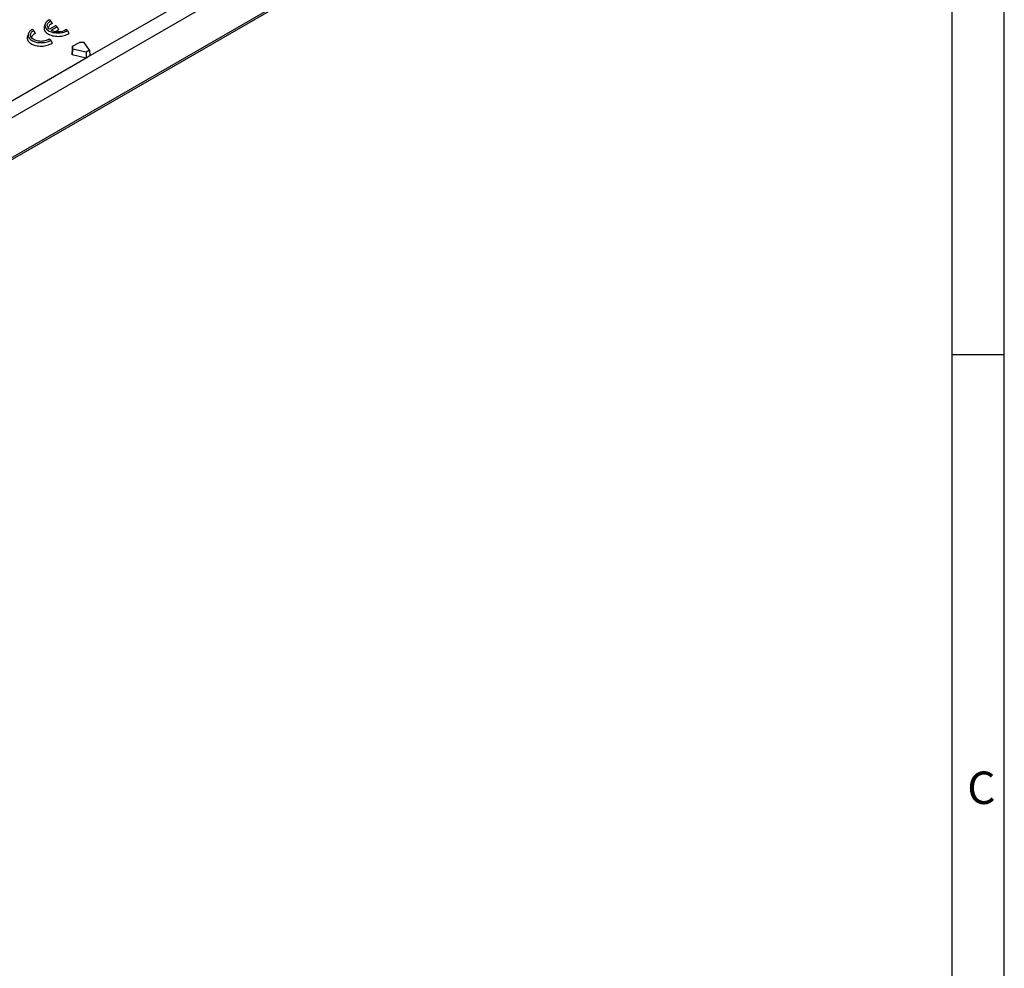
# Model space of a CAD drawing. Units: millimetres. Extents: x 35 to 2065, y 35 to 1450.
# Drawn here: x 1784 to 2065, y 817 to 1088 of the extents above; entities that cross this region are included whole.
import ezdxf

# ---------------------------------------------------------------- set-up
doc = ezdxf.new("R2010")
doc.units = ezdxf.units.MM
doc.header["$LTSCALE"] = 5
doc.layers.add('HAURATON_FRAME_LOGO', color=1, linetype='Continuous')
doc.layers.add('HAURATON_PRODUCT_CONTOUR', color=7, linetype='Continuous', lineweight=25)
doc.styles.add('SLDTEXTSTYLE1', font='GOTHIC.TTF', dxfattribs={"width": 0.913})

msp = doc.modelspace()

# ---------------------------------------------------------------- linework, layer by layer
at = {"layer": 'HAURATON_FRAME_LOGO'}
for p, q in [((2065, 190), (2065, 1450)), ((2050, 1435), (2050, 190)), ((2050, 992.5), (2065, 992.5))]:
    msp.add_line(p, q, dxfattribs=at)
at = {"layer": 'HAURATON_PRODUCT_CONTOUR'}
for p, q in [((1925.13, 1147.65), (1804.05, 1077.75)), ((1925.94, 1143.31), (1682.35, 1002.7)), ((1699.49, 1000.68), (1881.43, 1105.71)), ((1699.56, 1001.31), (1881.85, 1106.54)), ((1792.87, 1087.78), (1792.41, 1088.05)), ((1792.87, 1087.78), (1793.27, 1086.96)), ((1788.06, 1085.01), (1787.6, 1085.28)), ((1788.06, 1085.01), (1788.46, 1084.18)), ((1791.29, 1086.88), (1791.02, 1086.1)), ((1794.24, 1086.34), (1792.55, 1085.36)), ((1793.02, 1085.09), (1794.71, 1086.07)), ((1794.23, 1084.75), (1795.09, 1085.25)), ((1794.71, 1086.07), (1794.24, 1086.34)), ((1794.71, 1086.07), (1795.09, 1085.25)), ((1797.68, 1085.01), (1797.22, 1085.27)), ((1797.68, 1085.01), (1798.05, 1084.2)), ((1786.48, 1084.11), (1786.22, 1083.32)), ((1792.87, 1082.23), (1792.41, 1082.5)), ((1792.87, 1082.23), (1793.24, 1081.42)), ((1799.11, 1080.5), (1798.97, 1078.9)), ((1799.11, 1079.72), (1798.97, 1078.03)), ((1799.11, 1080.5), (1801.06, 1081.63)), ((1799.11, 1079.72), (1799.11, 1080.5)), ((1802.96, 1078.87), (1799.11, 1079.72)), ((1802.41, 1081.63), (1801.06, 1081.63)), ((1803.89, 1079.41), (1802.41, 1081.63)), ((1803.89, 1079.41), (1802.96, 1078.87)), ((1803.89, 1079.41), (1804.05, 1077.75)), ((1802.99, 1077.14), (1681.92, 1007.24)), ((1798.97, 1078.03), (1798.97, 1078.9)), ((1802.99, 1077.14), (1798.97, 1078.03)), ((1802.96, 1078.87), (1802.99, 1077.14)), ((1804.05, 1077.75), (1802.99, 1077.14))]:
    msp.add_line(p, q, dxfattribs=at)
at = {"layer": 'HAURATON_PRODUCT_CONTOUR', "flags": 128}
for points in [[(1792.41, 1088.05), (1792.12, 1087.88), (1791.87, 1087.69), (1791.66, 1087.49), (1791.48, 1087.27), (1791.35, 1087.04), (1791.27, 1086.81), (1791.22, 1086.57), (1791.23, 1086.33), (1791.28, 1086.1), (1791.37, 1085.87), (1791.51, 1085.64), (1791.69, 1085.43), (1791.91, 1085.22), (1792.17, 1085.04), (1792.46, 1084.87), (1792.79, 1084.72), (1793.14, 1084.59), (1793.51, 1084.49), (1793.9, 1084.41), (1794.3, 1084.35), (1794.71, 1084.33), (1795.12, 1084.32), (1795.53, 1084.35), (1795.94, 1084.4), (1796.33, 1084.47), (1796.7, 1084.57), (1797.06, 1084.7), (1797.38, 1084.84), (1797.68, 1085.01)], [(1792.55, 1085.36), (1792.33, 1085.54), (1792.15, 1085.74), (1792.01, 1085.95), (1791.92, 1086.17), (1791.88, 1086.39), (1791.88, 1086.61), (1791.94, 1086.83), (1792.04, 1087.04), (1792.18, 1087.25), (1792.37, 1087.44), (1792.6, 1087.62), (1792.87, 1087.78)], [(1787.6, 1085.28), (1787.31, 1085.1), (1787.06, 1084.91), (1786.85, 1084.71), (1786.67, 1084.49), (1786.54, 1084.27), (1786.46, 1084.03), (1786.42, 1083.8), (1786.42, 1083.56), (1786.47, 1083.32), (1786.56, 1083.09), (1786.7, 1082.86), (1786.88, 1082.65), (1787.1, 1082.45), (1787.36, 1082.26), (1787.65, 1082.09), (1787.98, 1081.94), (1788.33, 1081.82), (1788.7, 1081.71), (1789.09, 1081.63), (1789.49, 1081.58), (1789.9, 1081.55), (1790.31, 1081.55), (1790.72, 1081.57), (1791.13, 1081.62), (1791.52, 1081.7), (1791.9, 1081.8), (1792.25, 1081.92), (1792.58, 1082.07), (1792.87, 1082.23)], [(1792.41, 1082.5), (1792.15, 1082.35), (1791.85, 1082.22), (1791.54, 1082.12), (1791.2, 1082.03), (1790.85, 1081.97), (1790.48, 1081.93), (1790.12, 1081.92), (1789.75, 1081.94), (1789.39, 1081.98), (1789.04, 1082.04), (1788.71, 1082.13), (1788.39, 1082.24), (1788.1, 1082.37), (1787.84, 1082.52), (1787.62, 1082.69), (1787.42, 1082.87), (1787.27, 1083.06), (1787.16, 1083.26), (1787.09, 1083.47), (1787.07, 1083.68), (1787.09, 1083.9), (1787.15, 1084.11), (1787.25, 1084.31), (1787.4, 1084.5), (1787.59, 1084.69), (1787.81, 1084.86), (1788.06, 1085.01)], [(1791.02, 1086.1), (1790.99, 1085.96), (1790.95, 1085.71), (1790.97, 1085.46), (1791.03, 1085.22), (1791.13, 1084.98), (1791.28, 1084.74), (1791.47, 1084.52), (1791.71, 1084.31), (1791.98, 1084.12), (1792.28, 1083.94), (1792.62, 1083.78), (1792.98, 1083.65), (1793.36, 1083.54), (1793.77, 1083.45), (1794.19, 1083.39), (1794.61, 1083.36), (1795.04, 1083.35), (1795.47, 1083.37), (1795.9, 1083.41), (1796.31, 1083.49), (1796.71, 1083.58), (1797.08, 1083.7), (1797.44, 1083.85), (1797.76, 1084.01), (1798.05, 1084.2)], [(1786.22, 1083.32), (1786.18, 1083.18), (1786.14, 1082.94), (1786.16, 1082.69), (1786.22, 1082.44), (1786.32, 1082.2), (1786.47, 1081.97), (1786.66, 1081.74), (1786.9, 1081.53), (1787.17, 1081.34), (1787.47, 1081.16), (1787.81, 1081.01), (1788.17, 1080.87), (1788.56, 1080.76), (1788.96, 1080.68), (1789.38, 1080.62), (1789.81, 1080.58), (1790.24, 1080.57), (1790.67, 1080.59), (1791.09, 1080.64), (1791.5, 1080.71), (1791.9, 1080.81), (1792.28, 1080.93), (1792.63, 1081.07), (1792.95, 1081.24), (1793.24, 1081.42)]]:
    msp.add_lwpolyline(points, dxfattribs=at)
at = {"layer": 'HAURATON_PRODUCT_CONTOUR'}
for centre, radius, start, end in [((1793.71, 1085.42), 1.6, 106.1407, 168.2718), ((1794.94, 1089.44), 4.75, 246.2617, 298.7417), ((1788.99, 1082.57), 1.69, 108.0408, 166.3718)]:
    msp.add_arc(centre, radius, start, end, dxfattribs=at)

# ---------------------------------------------------------------- texts
at = {"layer": 'HAURATON_FRAME_LOGO', "insert": (2054.42, 873.45), "char_height": 9.26, "attachment_point": 1, "style": 'SLDTEXTSTYLE1'}
msp.add_mtext('C', dxfattribs=at)

doc.saveas('drawing.dxf')
